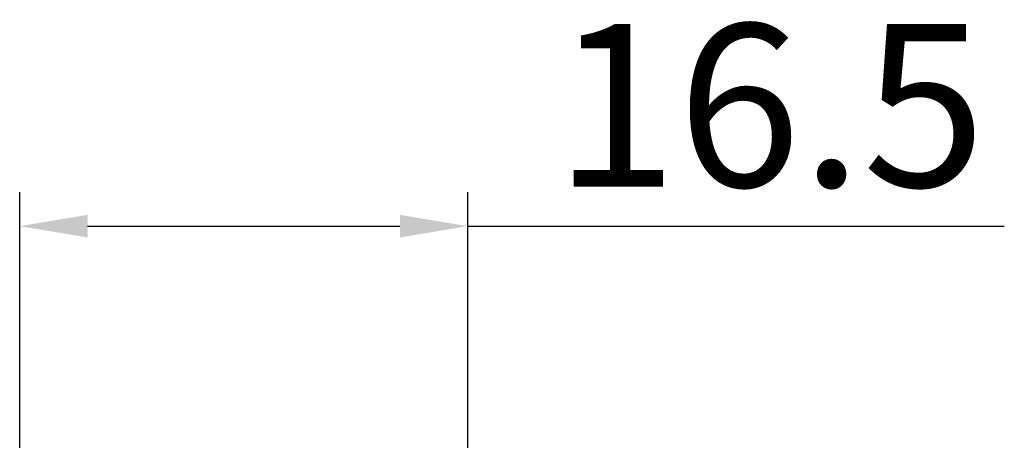
# Model space of a CAD drawing. Units: millimetres. Extents: x -2350 to -557, y -483 to 312.
# Drawn here: x -2278 to -2242, y 74 to 89 of the extents above; entities that cross this region are included whole.
import ezdxf

# ---------------------------------------------------------------- set-up
doc = ezdxf.new("R2010")
doc.units = ezdxf.units.MM
doc.header["$LTSCALE"] = 0.5
doc.header["$PDSIZE"] = -1
doc.layers.get('0').update_dxf_attribs({"lineweight": 0})
doc.dimstyles.new('副本ISO-25', dxfattribs={"dimtxt": 6, "dimasz": 2.5, "dimexe": 1.25, "dimexo": 0.625, "dimtad": 1, "dimtoh": 1, "dimdec": 1, "dimzin": 0, "dimdsep": 46, "dimtxsty": 'Standard', "dimcen": 0, "dimdle": 5, "dimclrd": 1, "dimclre": 1, "dimadec": 0, "dimazin": 0, "dimtfac": 1, "dimtdec": 1, "dimtmove": 0, "dimatfit": 3, "dimfxl": 0, "dimlwd": 25, "dimlwe": 25, "dimarcsym": 0})

# ---------------------------------------------------------------- blocks, each defined once
blk = doc.blocks.new('*D254')
at = {"color": 1, "lineweight": 25}
for p, q in [((-2277.861, 7.266), (-2277.861, 83.113)), ((-2261.361, 34.486), (-2261.361, 83.113)), ((-2275.361, 81.863), (-2263.861, 81.863)), ((-2261.361, 81.863), (-2241.599, 81.863))]:
    blk.add_line(p, q, dxfattribs=at)
at = {"color": 1}
for points in [[(-2275.361, 82.28), (-2275.361, 81.447), (-2277.861, 81.863)], [(-2263.861, 81.447), (-2263.861, 82.28), (-2261.361, 81.863)]]:
    blk.add_solid(points, dxfattribs=at)
at = {"layer": 'Defpoints', "color": 0}
for p in [(-2261.361, 81.863), (-2261.361, 33.861), (-2277.861, 6.641)]:
    blk.add_point(p, dxfattribs=at)
at = {"color": 0, "insert": (-2250.23, 85.54), "char_height": 6, "attachment_point": 5}
blk.add_mtext('16.5', dxfattribs=at)

msp = doc.modelspace()

# ---------------------------------------------------------------- dimensions: what is measured, and where the dimension line sits
at = {"color": 7}
dim = msp.add_linear_dim(base=(-2261.361, 81.863), p1=(-2277.861, 6.641), p2=(-2261.361, 33.861), dimstyle='副本ISO-25', dxfattribs=at)
dim.commit()
dim.dimension.update_dxf_attribs({"geometry": '*D254', "text_midpoint": (-2250.23, 85.54)})

doc.saveas('drawing.dxf')
